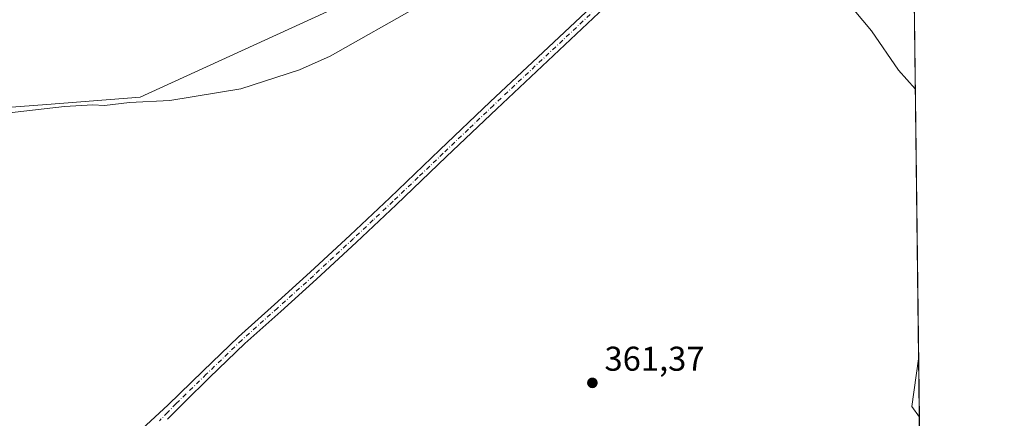
# Model space of a CAD drawing. Units: metres. Extents: x 583961 to 587417, y 4696552 to 4698907.
# Drawn here: x 587130 to 587417, y 4698574 to 4698690 of the extents above; entities that cross this region are included whole.
import ezdxf

# ---------------------------------------------------------------- set-up
doc = ezdxf.new("R2010")
doc.units = ezdxf.units.M
doc.header["$MEASUREMENT"] = 0
doc.linetypes.add('DGN Style 4', pattern=[2.6384748266838614, 1.318413404963828, -0.6592067024819142, 0.001648016756204785, -0.6592067024819142])
for name, color, linetype, lineweight in [('Comarca CxS', 21, 'Continuous', 0), ('Comunidad Autónoma CxS', 142, 'Continuous', 0), ('Cultivos herbáceos CxS', 92, 'Continuous', 0), ('Curva de nivel normal', 30, 'Continuous', 0), ('Espacio natural protegido CxS', 121, 'Continuous', 0), ('Matorral CxS', 135, 'Continuous', 0), ('Municipio CxS', 4, 'Continuous', 0), ('Pista no pavimentada Cxs', 111, 'Continuous', 0), ('Pista no pavimentada eje', 91, 'DGN Style 4', 0), ('Provincia CxS', 1, 'Continuous', 0), ('Punto de cota en terreno', 7, 'Continuous', 0), ('Rótulo de punto de cota en terreno', 7, 'Continuous', 0)]:
    doc.layers.add(name, color=color, linetype=linetype, lineweight=lineweight)
doc.styles.add('Style-Arial', font='txt')

# ---------------------------------------------------------------- blocks, each defined once
blk = doc.blocks.new('*U8')
at = {"layer": 'Cultivos herbáceos CxS', "color": 92, "linetype": 'Continuous', "lineweight": 0}
blk.add_polyline3d([(586827.4885999998, 4698648.4959, 364.1235000000015), (586847.0274999999, 4698646.053300001, 364.4277000000002), (586867.7817000002, 4698646.1623, 364.9348000000027), (586882.5603, 4698646.1621, 365.2060000000056), (586885.5768999998, 4698641.014699999, 365.4045000000042), (586889.1577000003, 4698615.523700001, 364.2774999999965), (586956.9769000001, 4698591.147500001, 362.6119999999937), (587007.5833000002, 4698581.689300001, 361.8818000000028), (587079.4469, 4698640.2181, 364.6806999999972), (587117.5884999996, 4698663.511700001, 365.5804000000062), (587126.1727, 4698664.1831, 365.540399999998), (587137.8591999998, 4698665.097300001, 365.5494999999937), (587164.9831999998, 4698667.2283, 365.2571999999927), (587238.7817000002, 4698700.9663, 366.0800000000018), (587314.5834999997, 4698761.843699999, 368.3770999999979), (587340.4818000002, 4698785.374500001, 369.069399999993), (587369.1485000001, 4698758.431500001, 367.3735000000015), (587389.5212000003, 4698776.2731, 368.0743999999977), (587397.7092000004, 4698121.137, 358.8714999999939)], dxfattribs=at)
blk = doc.blocks.new('5PATER')
at = {"layer": 'Punto de cota en terreno', "linetype": 'Continuous', "lineweight": 0}
h = blk.add_hatch(color=51, dxfattribs=at)
edge = h.paths.add_edge_path()
edge.add_ellipse((0, 0), major_axis=(-0.1095731443231308, -0.1110710700762829), ratio=0.9994222409660322, start_angle=0, end_angle=360)

msp = doc.modelspace()

# ---------------------------------------------------------------- linework, layer by layer
at = {"layer": 'Comarca CxS', "color": 21, "linetype": 'Continuous', "lineweight": 0, "flags": 128}
msp.add_lwpolyline([(585310.6102, 4696567.756400002), (583988.6200006276, 4696551.509983012), (583960.8200006285, 4698864.689982987), (584568.7008357416, 4698872.157512753), (587387.8900006542, 4698906.789982989), (587388.9740763295, 4698820.050804528), (587416.5726000001, 4696611.8349), (587416.800000654, 4696593.639983016), (587394.1737000011, 4696593.362000001), (587344.454300001, 4696592.750999999), (587007.2063000001, 4696588.6065)], close=True, dxfattribs=at)
at = {"layer": 'Comunidad Autónoma CxS', "color": 142, "linetype": 'Continuous', "lineweight": 0, "flags": 128}
msp.add_lwpolyline([(585310.6102, 4696567.756400002), (583988.6200006276, 4696551.509983012), (583960.8200006285, 4698864.689982987), (584568.7008357416, 4698872.157512753), (587387.8900006542, 4698906.789982989), (587388.9740763295, 4698820.050804528), (587416.5726000001, 4696611.8349), (587416.800000654, 4696593.639983016), (587394.1737000011, 4696593.362000001), (587344.454300001, 4696592.750999999), (587007.2063000001, 4696588.6065)], close=True, dxfattribs=at)
at = {"layer": 'Cultivos herbáceos CxS', "color": 92, "linetype": 'Continuous', "lineweight": 0, "extrusion": (0.0001755208863987032, -0.01404373094558502, 0.9999013665424938), "elevation": -65517.21252794348, "flags": 128}
msp.add_lwpolyline([(587389.4475390734, 4698319.50611324), (587397.6371544078, 4697664.305398622)], dxfattribs=at)
at = {"layer": 'Cultivos herbáceos CxS', "color": 92, "linetype": 'Continuous', "lineweight": 0}
msp.add_polyline3d([(586827.4885999998, 4698648.4959, 364.1235000000015), (586847.0274999999, 4698646.053300001, 364.4277000000002), (586867.7817000002, 4698646.1623, 364.9348000000027), (586882.5603, 4698646.1621, 365.2060000000056), (586885.5768999998, 4698641.014699999, 365.4045000000042), (586889.1577000003, 4698615.523700001, 364.2774999999965), (586956.9769000001, 4698591.147500001, 362.6119999999937), (587007.5833000002, 4698581.689300001, 361.8818000000028), (587079.4469, 4698640.2181, 364.6806999999972), (587117.5884999996, 4698663.511700001, 365.5804000000062), (587126.1727, 4698664.1831, 365.540399999998), (587137.8591999998, 4698665.097300001, 365.5494999999937), (587164.9831999998, 4698667.2283, 365.2571999999927), (587238.7817000002, 4698700.9663, 366.0800000000018), (587314.5834999997, 4698761.843699999, 368.3770999999979), (587340.4818000002, 4698785.374500001, 369.069399999993), (587369.1485000001, 4698758.431500001, 367.3735000000015), (587389.5212000003, 4698776.2731, 368.0743999999977)], dxfattribs=at)
at = {"layer": 'Curva de nivel normal', "color": 30, "linetype": 'Continuous', "lineweight": 0, "elevation": 365, "flags": 128}
for points in [[(587390.8542999999, 4698669.610200001), (587385.9500000002, 4698675.0801), (587378.0999999996, 4698686.5601), (587368.4699999997, 4698698.0801)], [(587246.5199999996, 4698693.940099999), (587220.3499999996, 4698679.120100001), (587211.4199999999, 4698675.1501), (587194.3899999997, 4698669.620100001), (587173.6200000001, 4698666.280099999), (587161.9500000002, 4698665.700099999), (587154.5999999996, 4698664.7601), (587151.1900000004, 4698664.940099999), (587142.9400000004, 4698664.470100001), (587119.1799999997, 4698661.7401)], [(587392.0491000004, 4698574.012700001), (587389.9000000004, 4698577.1801), (587391.8362999996, 4698591.0361)]]:
    msp.add_lwpolyline(points, dxfattribs=at)
at = {"layer": 'Espacio natural protegido CxS', "color": 121, "linetype": 'Continuous', "lineweight": 0, "flags": 128}
msp.add_lwpolyline([(584568.7008357416, 4698872.157512753), (587387.8900006542, 4698906.789982989), (587388.9740763295, 4698820.050804528), (587416.5726000001, 4696611.8349)], dxfattribs=at)
at = {"layer": 'Matorral CxS', "color": 135, "linetype": 'Continuous', "lineweight": 0}
for points in [[(587105.9184999998, 4698710.7733, 366.3218000000052), (587137.5223000003, 4698722.1513, 366.6668999999966), (587161.3822999997, 4698728.0033, 367.3267999999953), (587208.9112999998, 4698745.9101, 367.4614000000001), (587231.0790999997, 4698755.7621, 367.8562999999995), (587256.9413000002, 4698781.6231, 369.3815999999933), (587277.8768999996, 4698813.642300001, 367.9977000000072), (587303.7385, 4698823.4937, 367.7210000000051), (587333.2955, 4698825.9573, 368.0659000000014), (587364.0833000002, 4698834.577500001, 368.5926000000036), (587376.3985000001, 4698846.891899999, 368.8034000000043), (587388.4429000001, 4698862.549100001, 368.1725000000006), (587389.5212000003, 4698776.2731, 368.0743999999977), (587369.1485000001, 4698758.431500001, 367.3735000000015), (587340.4818000002, 4698785.374500001, 369.069399999993), (587314.5834999997, 4698761.843699999, 368.3770999999979), (587238.7817000002, 4698700.9663, 366.0800000000018), (587164.9831999998, 4698667.2283, 365.2571999999927), (587137.8591999998, 4698665.097300001, 365.5494999999937), (587126.1727, 4698664.1831, 365.540399999998)], [(586827.4885999998, 4698648.4959, 364.1235000000015), (586847.0274999999, 4698646.053300001, 364.4277000000002), (586867.7817000002, 4698646.1623, 364.9348000000027), (586882.5603, 4698646.1621, 365.2060000000056), (586885.5768999998, 4698641.014699999, 365.4045000000042), (586889.1577000003, 4698615.523700001, 364.2774999999965), (586956.9769000001, 4698591.147500001, 362.6119999999937), (587007.5833000002, 4698581.689300001, 361.8818000000028), (587079.4469, 4698640.2181, 364.6806999999972), (587117.5884999996, 4698663.511700001, 365.5804000000062), (587126.1727, 4698664.1831, 365.540399999998), (587137.8591999998, 4698665.097300001, 365.5494999999937), (587164.9831999998, 4698667.2283, 365.2571999999927), (587238.7817000002, 4698700.9663, 366.0800000000018), (587314.5834999997, 4698761.843699999, 368.3770999999979), (587340.4818000002, 4698785.374500001, 369.069399999993), (587369.1485000001, 4698758.431500001, 367.3735000000015), (587389.5212000003, 4698776.2731, 368.0743999999977)]]:
    msp.add_polyline3d(points, dxfattribs=at)
at = {"layer": 'Municipio CxS', "color": 4, "linetype": 'Continuous', "lineweight": 0, "flags": 128}
msp.add_lwpolyline([(587125.6549999994, 4698696.522000001), (587145.7990000002, 4698706.155999999), (587176.2199999997, 4698719.338999999), (587210.4459999999, 4698734.088999999), (587222.998999999, 4698739.061000001), (587234.1259999992, 4698746.561000001), (587242.8329999989, 4698754.162000001), (587262.2229999992, 4698775.365000002), (587268.777, 4698781.797999999), (587273.4400000012, 4698786.429), (587279.2559999998, 4698790.436000002), (587289.6340000002, 4698796.528), (587300.9279999997, 4698800.086999999), (587313.3729999991, 4698803.277000002), (587325.8070000008, 4698807.483999999), (587339.5109999997, 4698811.960000001), (587352.4620000013, 4698815.41), (587361.6139999997, 4698816.91), (587371.7859999996, 4698818.165), (587388.3290000008, 4698818.982999999), (587388.9740763295, 4698820.050804528), (587416.5726000001, 4696611.8349)], dxfattribs=at)
at = {"layer": 'Pista no pavimentada Cxs', "color": 111, "linetype": 'Continuous', "lineweight": 0}
for points in [[(587158.0100999996, 4698563.620100001, 360.5559999999969), (587173.0701000001, 4698577.5101, 360.8427999999985), (587183.3400999998, 4698587.5101, 361.2284999999974), (587193.6700999998, 4698597.450099999, 361.5280000000057), (587204.1300999997, 4698606.8301, 361.6977999999945), (587214.5701000001, 4698616.2301, 361.9348999999929), (587226.2001, 4698627.030099999, 362.2296000000061), (587237.7701000003, 4698637.890100001, 362.5329000000056), (587252.3800999997, 4698651.880100001, 362.9284999999945), (587267.0201000003, 4698665.8301, 363.4241000000038), (587311.8300999999, 4698707.960100001, 364.8928000000014), (587325.1901000004, 4698720.5801, 365.375), (587343.8701, 4698738.4301, 366.2761000000028), (587362.5100999996, 4698756.3201, 367.1570999999968), (587376.9801000003, 4698770.110099999, 367.8320999999996), (587389.4501999998, 4698781.960100001, 368.2192000000068)], [(587389.4967, 4698778.2368, 368.1331000000064), (587378.8601000002, 4698768.130100001, 367.7905000000028), (587364.3901000004, 4698754.350099999, 367.1018999999943), (587345.7600999996, 4698736.460100001, 366.1794999999984), (587327.0800999999, 4698718.600099999, 365.3439000000071), (587313.7001, 4698705.9801, 364.7676999999967), (587300.3101000004, 4698693.380100001, 364.3280999999988), (587268.9001000002, 4698663.850099999, 363.3393999999971), (587254.2701000003, 4698649.9001, 362.8705999999947), (587239.6501000002, 4698635.9101, 362.4560999999958), (587228.0701000001, 4698625.030099999, 362.1662999999971), (587216.4101, 4698614.210100001, 361.8882000000012), (587205.9600999998, 4698604.800100001, 361.6521000000066), (587195.5301000001, 4698595.450099999, 361.4388000000035), (587185.2401000002, 4698585.550100001, 361.1486000000005), (587177.9200999998, 4698578.420100001, 360.9541000000027), (587173.0301000001, 4698573.4101, 360.8015000000014)], [(587158.0100999996, 4698563.620100001, 360.5559999999969), (587173.0701000001, 4698577.5101, 360.8427999999985), (587183.3400999998, 4698587.5101, 361.2284999999974), (587193.6700999998, 4698597.450099999, 361.5280000000057), (587204.1300999997, 4698606.8301, 361.6977999999945), (587214.5701000001, 4698616.2301, 361.9348999999929), (587226.2001, 4698627.030099999, 362.2296000000061), (587237.7701000003, 4698637.890100001, 362.5329000000056), (587252.3800999997, 4698651.880100001, 362.9284999999945), (587267.0201000003, 4698665.8301, 363.4241000000038), (587311.8300999999, 4698707.960100001, 364.8928000000014)], [(587300.3101000004, 4698693.380100001, 364.3280999999988), (587268.9001000002, 4698663.850099999, 363.3393999999971), (587254.2701000003, 4698649.9001, 362.8705999999947), (587239.6501000002, 4698635.9101, 362.4560999999958), (587228.0701000001, 4698625.030099999, 362.1662999999971), (587216.4101, 4698614.210100001, 361.8882000000012), (587205.9600999998, 4698604.800100001, 361.6521000000066), (587195.5301000001, 4698595.450099999, 361.4388000000035), (587185.2401000002, 4698585.550100001, 361.1486000000005), (587177.9200999998, 4698578.420100001, 360.9541000000027), (587173.0301000001, 4698573.4101, 360.8015000000014)]]:
    msp.add_polyline3d(points, dxfattribs=at)
at = {"layer": 'Pista no pavimentada eje', "color": 91, "linetype": 'DGN Style 4', "lineweight": 0}
msp.add_polyline3d([(587306.0701000001, 4698700.670100001, 364.5978999999934), (587267.9600999998, 4698664.840100001, 363.3895000000048), (587260.6401000004, 4698657.8651, 363.167300000001), (587253.3251, 4698650.890100001, 362.9070000000065), (587246.0201000003, 4698643.895099999, 362.7084000000032), (587238.7100999998, 4698636.9001, 362.5001000000047), (587232.9200999998, 4698631.460100001, 362.340200000006), (587227.1350999996, 4698626.030099999, 362.2050000000018), (587221.3201000001, 4698620.630100001, 362.0660000000062), (587215.4901000002, 4698615.220100001, 361.9152999999933), (587205.0450999998, 4698605.815099999, 361.6796999999933), (587194.6001000004, 4698596.450099999, 361.4860000000044), (587184.2901, 4698586.530099999, 361.1922999999952), (587175.4951, 4698577.965100001, 360.9060999999929), (587173.0500999996, 4698575.460100001, 360.8218000000052), (587170.6051000003, 4698572.950099999, 360.7667999999976)], dxfattribs=at)
at = {"layer": 'Provincia CxS', "color": 1, "linetype": 'Continuous', "lineweight": 0, "flags": 128}
msp.add_lwpolyline([(585310.6102, 4696567.756400002), (583988.6200006276, 4696551.509983012), (583960.8200006285, 4698864.689982987), (584568.7008357416, 4698872.157512753), (587387.8900006542, 4698906.789982989), (587388.9740763295, 4698820.050804528), (587416.5726000001, 4696611.8349), (587416.800000654, 4696593.639983016), (587394.1737000011, 4696593.362000001), (587344.454300001, 4696592.750999999), (587007.2063000001, 4696588.6065)], close=True, dxfattribs=at)

# ---------------------------------------------------------------- block references
at = {"layer": 'Cultivos herbáceos CxS', "color": 92, "linetype": 'Continuous', "lineweight": 0}
msp.add_blockref('*U8', (0, 0), dxfattribs=at)
at = {"layer": 'Punto de cota en terreno', "color": 7, "linetype": 'Continuous', "lineweight": 0, "xscale": 10, "yscale": 10, "zscale": 10}
msp.add_blockref('5PATER', (587296.7800000003, 4698584.02, 361.3699999999953), dxfattribs=at)

# ---------------------------------------------------------------- texts
at = {"layer": 'Rótulo de punto de cota en terreno', "color": 7, "linetype": 'Continuous', "lineweight": 0, "style": 'Style-Arial'}
msp.add_text('361,37', height=7.000000000000002, dxfattribs=at).set_placement((587300.3077999996, 4698587.547800001))

doc.saveas('drawing.dxf')
